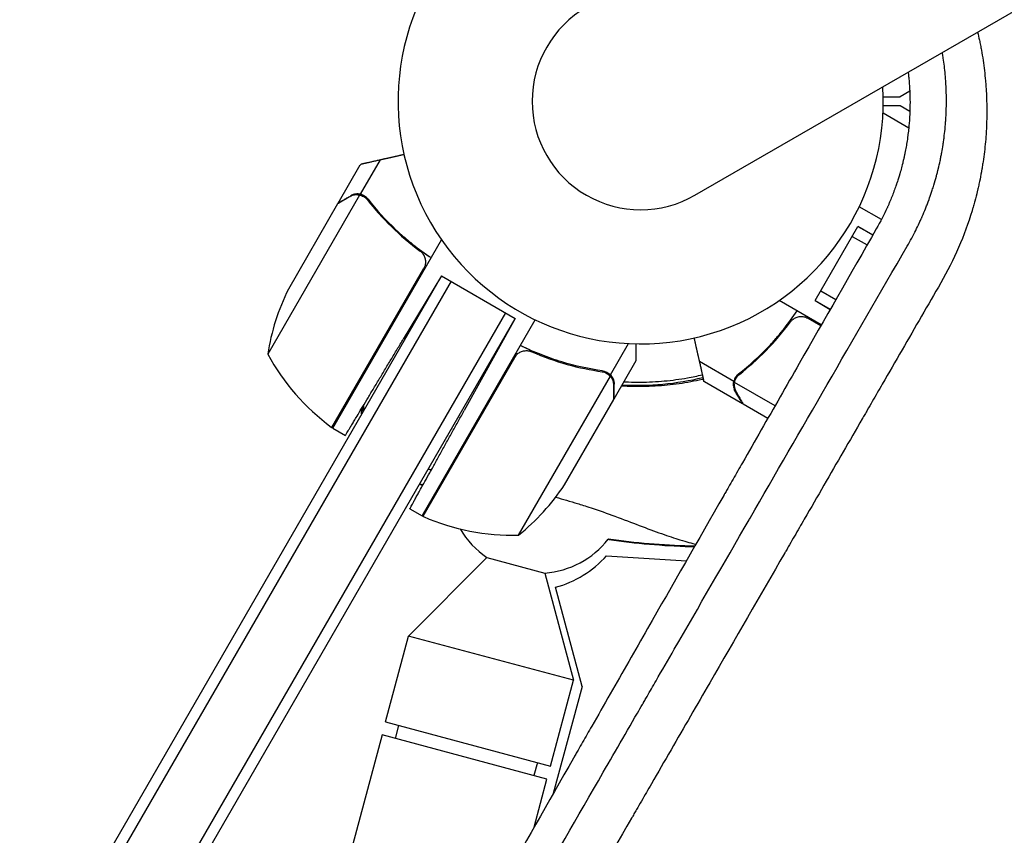
# Model space of a CAD drawing. Units: millimetres. Extents: x -4742 to 7268, y -4959 to 6651.
# Drawn here: x -1075 to -856, y 378 to 559 of the extents above; entities that cross this region are included whole.
import ezdxf

# ---------------------------------------------------------------- set-up
doc = ezdxf.new("R2010")
doc.units = ezdxf.units.MM
doc.header["$LTSCALE"] = 20
doc.layers.add('2d', color=230, linetype='Continuous')

msp = doc.modelspace()

# ---------------------------------------------------------------- linework, layer by layer
at = {"layer": '2d'}
for p, q in [((-924.96, 520.09, 3011.52), (12.08, 1061.09, 3011.52)), ((-877.16, 543.24, 3011.52), (-879.31, 542, 3011.52)), ((-877.14, 538.75, 3011.52), (-879.31, 540, 3011.52)), ((-877.39, 535.02, 3011.52), (-883.11, 538.32, 3011.52)), ((-1004.39, 518.34, 3011.52), (-999.49, 526.83, 3011.52)), ((-999.4, 520.29, 3011.52), (-994.98, 527.94, 3011.52)), ((-999.61, 520.13, 3011.52), (-1020.05, 484.72, 3011.52)), ((-999.4, 520.29, 3011.52), (-997.89, 519.42, 3011.52)), ((-998.69, 519.79, 3011.52), (-998.69, 519.79, 3011.52)), ((-1004.49, 518.17, 3011.52), (-1015.45, 499.19, 3011.52)), ((-883.46, 514.69, 3011.52), (-888.4, 517.54, 3011.52)), ((-898.22, 496.65, 3011.52), (-888.72, 513.1, 3011.52)), ((-888.72, 513.1, 3011.52), (-885.38, 511.25, 3011.52)), ((-885.41, 511.19, 3011.52), (-888.72, 513.1, 3011.52)), ((-889.97, 510.93, 3011.52), (-886.65, 509.02, 3011.52)), ((-1005.58, 468.28, 3011.52), (-981.39, 510.19, 3011.52)), ((-981.39, 502.18, 3011.52), (-1075.24, 339.62, 3011.52)), ((-1005.75, 468.38, 3011.52), (-985.33, 503.76, 3011.52)), ((-981.39, 502.18, 3011.52), (-989.87, 488.07, 3011.52)), ((-981.39, 502.18, 3011.52), (-964.94, 492.68, 3011.52)), ((-979.23, 500.93, 3011.52), (-1073.08, 338.37, 3011.52)), ((-896.97, 498.81, 3011.52), (-893.61, 496.87, 3011.52)), ((-896.84, 491.23, 3011.52), (-906.23, 496.65, 3011.52)), ((-898.22, 496.65, 3011.52), (-894.88, 494.64, 3011.52)), ((-898.22, 496.65, 3011.52), (-894.85, 494.7, 3011.52)), ((-967.1, 493.93, 3011.52), (-1060.95, 331.37, 3011.52)), ((-1058.79, 330.12, 3011.52), (-964.94, 492.68, 3011.52)), ((-985.7, 448.72, 3011.52), (-960.5, 492.36, 3011.52)), ((-964.94, 492.68, 3011.52), (-976.31, 472.16, 3011.52)), ((-899.8, 492.71, 3011.52), (-896.94, 491.06, 3011.52)), ((-905.08, 490.13, 3011.52), (-905.18, 490.31, 3011.52)), ((-943.75, 480.08, 3011.52), (-939.72, 487.07, 3011.52)), ((-960.43, 484.88, 3011.52), (-961.95, 485.76, 3011.52)), ((-965.1, 484, 3011.52), (-985.52, 448.62, 3011.52)), ((-942.94, 474.78, 3011.52), (-938.04, 483.27, 3011.52)), ((-916.33, 478.64, 3011.52), (-923.98, 483.06, 3011.52)), ((-943.75, 480.08, 3011.52), (-945.26, 480.95, 3011.52)), ((-916.33, 478.64, 3011.52), (-915.46, 480.15, 3011.52)), ((-964.23, 444.41, 3011.52), (-943.79, 479.82, 3011.52)), ((-914.38, 473.65, 3011.52), (-922.87, 478.55, 3011.52)), ((-907.14, 473.22, 3011.52), (-916.17, 478.43, 3011.52)), ((-915.82, 479.35, 3011.52), (-915.82, 479.35, 3011.52)), ((-954, 455.63, 3011.52), (-943.04, 474.61, 3011.52)), ((-942.94, 474.78, 3011.52), (-943.04, 474.84, 3011.52)), ((-908.76, 470.4, 3011.52), (-914.21, 473.55, 3011.52)), ((-1005.58, 468.28, 3011.52), (-1002.75, 466.64, 3011.52)), ((-988.43, 450.29, 3011.52), (-985.7, 448.72, 3011.52)), ((-971.28, 439.44, 3011.52), (-988.71, 421.98, 3011.52)), ((-971.28, 439.44, 3011.52), (-958.37, 435.98, 3011.52)), ((-944.62, 439.83, 3011.52), (-926.86, 438.75, 3011.52)), ((-958.37, 435.98, 3011.52), (-952.01, 412.15, 3011.52)), ((-950.1, 410.77, 3011.52), (-956.03, 432.83, 3011.52)), ((-993.83, 402.88, 3011.52), (-988.71, 421.98, 3011.52)), ((-952.01, 412.15, 3011.52), (-988.71, 421.98, 3011.52)), ((-957.12, 393.04, 3011.52), (-952.01, 412.15, 3011.52)), ((-950.1, 410.77, 3011.52), (-956.48, 386.93, 3011.52)), ((-993.83, 402.88, 3011.52), (-957.12, 393.04, 3011.52)), ((-990.93, 402.1, 3011.52), (-991.71, 399.2, 3011.52)), ((-994.61, 399.98, 3011.52), (-1014.02, 327.54, 3011.52)), ((-957.9, 390.14, 3011.52), (-994.61, 399.98, 3011.52)), ((-960.02, 393.82, 3011.52), (-960.8, 390.92, 3011.52)), ((-960.78, 379.41, 3011.52), (-957.9, 390.14, 3011.52))]:
    msp.add_line(p, q, dxfattribs=at)
for centre, radius, start, end in [((-937.04, 541, 3011.52), 54, 56.5656, 3.4344), ((-937.04, 541, 3011.52), 24.15, 120, 300), ((-970.65, 476.98, 3011.52), 50, 153.6243, 171.1002), ((-976.17, 508.69, 3011.52), 50, 208.6503, 233.5272), ((-937.6, 538.91, 3011.52), 61.11, 239.4738, 239.5949), ((-937.6, 538.91, 3011.52), 61.11, 243.2258, 243.4272), ((-937.6, 538.91, 3011.52), 61.11, 266.6797, 283.6451), ((-1004.11, 470.89, 3011.52), 3, 233.5272, 236.8088), ((-995.63, 483.32, 3011.52), 50, 308.8998, 326.3757), ((-984.17, 451.3, 3011.52), 3, 243.1912, 246.4728), ((-965.41, 494.39, 3011.52), 50, 246.4728, 271.3497), ((-959.95, 455.92, 3011.52), 20, 210.3766, 235.4868), ((-959.95, 455.92, 3011.52), 20, 274.5132, 321.7157), ((-962.14, 455.57, 3011.52), 23.55, 285.0512, 318.0715)]:
    msp.add_arc(centre, radius, start, end, dxfattribs=at)
for points, knots in [([(-862.05, 556.41, 3011.52), (-861.91, 555.81, 3011.52), (-861.7, 554.85, 3011.52), (-861.46, 553.68, 3011.52), (-861.35, 553.12, 3011.52), (-861.28, 552.74, 3011.52), (-861.25, 552.55, 3011.52), (-860.94, 550.86, 3011.52), (-860.72, 549.35, 3011.52), (-860.45, 547.08, 3011.52), (-860.33, 545.94, 3011.52), (-860.22, 544.6, 3011.52), (-860.18, 543.94, 3011.52), (-860.16, 543.65, 3011.52), (-860.15, 543.46, 3011.52), (-860.14, 543.36, 3011.52), (-860.05, 541.77, 3011.52), (-860.01, 540.27, 3011.52), (-860.01, 538.01, 3011.52), (-860.03, 536.88, 3011.52), (-860.08, 535.56, 3011.52), (-860.1, 535, 3011.52), (-860.12, 534.62, 3011.52), (-860.13, 534.43, 3011.52), (-860.23, 532.75, 3011.52), (-860.37, 531.26, 3011.52), (-860.63, 529.03, 3011.52), (-860.78, 527.91, 3011.52), (-860.99, 526.61, 3011.52), (-861.1, 525.96, 3011.52), (-861.14, 525.69, 3011.52), (-861.18, 525.5, 3011.52), (-861.19, 525.41, 3011.52), (-861.34, 524.58, 3011.52), (-861.55, 523.49, 3011.52), (-861.83, 522.21, 3011.52), (-861.98, 521.57, 3011.52), (-862.04, 521.3, 3011.52), (-862.09, 521.11, 3011.52), (-862.11, 521.02, 3011.52), (-862.3, 520.21, 3011.52), (-862.58, 519.14, 3011.52), (-862.93, 517.89, 3011.52), (-863.11, 517.27, 3011.52), (-863.18, 517.01, 3011.52), (-863.24, 516.83, 3011.52), (-863.27, 516.74, 3011.52), (-864.97, 511.09, 3011.52), (-867.28, 505.72, 3011.52), (-870.26, 500.56, 3011.52)], [0.1938773, 0.1938773, 0.1938773, 0.1938773, 0.21875, 0.234375, 0.2421875, 0.2421875, 0.25, 0.25, 0.3125, 0.3125, 0.34375, 0.359375, 0.3671875, 0.3710938, 0.3710938, 0.375, 0.375, 0.4375, 0.4375, 0.46875, 0.484375, 0.4921875, 0.4921875, 0.5, 0.5, 0.5625, 0.5625, 0.59375, 0.609375, 0.6171875, 0.6210937, 0.6210937, 0.625, 0.625, 0.65625, 0.671875, 0.6796875, 0.6835937, 0.6835937, 0.6875, 0.6875, 0.71875, 0.734375, 0.7421875, 0.7460937, 0.7460937, 0.75, 0.75, 1, 1, 1, 1]), ([(-877.72, 508.77, 3011.52), (-877.02, 509.99, 3011.52), (-876.39, 511.15, 3011.52), (-875.56, 512.8, 3011.52), (-875.3, 513.34, 3011.52), (-874.94, 514.11, 3011.52), (-874.76, 514.5, 3011.52), (-874.57, 514.93, 3011.52), (-874.47, 515.15, 3011.52), (-874.42, 515.26, 3011.52), (-874.4, 515.31, 3011.52), (-874.39, 515.33, 3011.52), (-874.38, 515.35, 3011.52), (-874.38, 515.35, 3011.52), (-874.12, 515.95, 3011.52), (-873.88, 516.53, 3011.52), (-873.53, 517.38, 3011.52), (-873.37, 517.81, 3011.52), (-873.18, 518.3, 3011.52), (-873.09, 518.54, 3011.52), (-873.04, 518.66, 3011.52), (-873.02, 518.73, 3011.52), (-873.01, 518.75, 3011.52), (-873, 518.77, 3011.52), (-873, 518.78, 3011.52), (-872.83, 519.22, 3011.52), (-872.65, 519.74, 3011.52), (-872.35, 520.61, 3011.52), (-872.25, 520.92, 3011.52), (-872.09, 521.42, 3011.52), (-872.03, 521.59, 3011.52), (-871.92, 521.94, 3011.52), (-871.87, 522.12, 3011.52), (-871.59, 523.03, 3011.52), (-871.4, 523.7, 3011.52), (-871.15, 524.6, 3011.52), (-871.08, 524.89, 3011.52), (-870.97, 525.29, 3011.52), (-870.93, 525.48, 3011.52), (-870.87, 525.7, 3011.52), (-870.85, 525.8, 3011.52), (-870.83, 525.85, 3011.52), (-870.83, 525.88, 3011.52), (-870.83, 525.89, 3011.52), (-870.82, 525.9, 3011.52), (-870.82, 525.9, 3011.52), (-870.67, 526.54, 3011.52), (-870.53, 527.16, 3011.52), (-870.33, 528.08, 3011.52), (-870.24, 528.54, 3011.52), (-870.13, 529.07, 3011.52), (-870.08, 529.33, 3011.52), (-870.06, 529.47, 3011.52), (-870.05, 529.52, 3011.52), (-870.04, 529.56, 3011.52), (-870.04, 529.58, 3011.52), (-869.94, 530.14, 3011.52), (-869.84, 530.72, 3011.52), (-869.69, 531.66, 3011.52), (-869.65, 531.98, 3011.52), (-869.58, 532.48, 3011.52), (-869.54, 532.74, 3011.52), (-869.51, 533.04, 3011.52), (-869.49, 533.2, 3011.52), (-869.48, 533.26, 3011.52), (-869.47, 533.31, 3011.52), (-869.47, 533.33, 3011.52), (-869.39, 533.99, 3011.52), (-869.29, 534.94, 3011.52), (-869.2, 536.04, 3011.52), (-869.16, 536.58, 3011.52), (-869.14, 536.85, 3011.52), (-869.13, 536.99, 3011.52), (-869.13, 537.04, 3011.52), (-869.12, 537.08, 3011.52), (-869.12, 537.1, 3011.52), (-868.95, 539.85, 3011.52), (-868.96, 542.49, 3011.52), (-869.2, 546.34, 3011.52), (-869.31, 547.6, 3011.52), (-869.53, 549.44, 3011.52), (-869.62, 550.04, 3011.52), (-869.75, 550.93, 3011.52), (-869.81, 551.35, 3011.52), (-869.88, 551.76, 3011.52), (-869.9, 551.88, 3011.52)], [0, 0, 0, 0, 0.0625, 0.0625, 0.09375, 0.09375, 0.109375, 0.1171875, 0.1210937, 0.1230469, 0.1240234, 0.1245117, 0.1245117, 0.125, 0.125, 0.15625, 0.15625, 0.171875, 0.1796875, 0.1835937, 0.1855469, 0.1865234, 0.1870117, 0.1870117, 0.1875, 0.1875, 0.21875, 0.21875, 0.234375, 0.234375, 0.2421875, 0.2421875, 0.25, 0.25, 0.28125, 0.28125, 0.296875, 0.296875, 0.3046875, 0.3085937, 0.3105469, 0.3115234, 0.3120117, 0.3122559, 0.3122559, 0.3125, 0.3125, 0.34375, 0.34375, 0.359375, 0.3671875, 0.3710937, 0.3730469, 0.3740234, 0.3740234, 0.375, 0.375, 0.40625, 0.40625, 0.421875, 0.421875, 0.4296875, 0.4335937, 0.4355469, 0.4365234, 0.4365234, 0.4375, 0.4375, 0.46875, 0.484375, 0.4921875, 0.4960937, 0.4980469, 0.4990234, 0.4990234, 0.5, 0.5, 0.625, 0.625, 0.6875, 0.6875, 0.71875, 0.71875, 0.734375, 0.7406498, 0.7406498, 0.7406498, 0.7406498]), ([(-877.51, 547.48, 3011.52), (-877.51, 547.44, 3011.52), (-877.5, 547.39, 3011.52), (-877.47, 547.12, 3011.52), (-877.44, 546.89, 3011.52), (-877.41, 546.55, 3011.52), (-877.39, 546.37, 3011.52), (-877.37, 546.17, 3011.52), (-877.36, 546.07, 3011.52), (-877.35, 546.02, 3011.52), (-877.35, 545.99, 3011.52), (-877.35, 545.98, 3011.52), (-877.3, 545.44, 3011.52), (-877.26, 544.95, 3011.52), (-877.22, 544.28, 3011.52), (-877.2, 544.06, 3011.52), (-877.19, 543.76, 3011.52), (-877.18, 543.6, 3011.52), (-877.17, 543.46, 3011.52), (-877.17, 543.36, 3011.52), (-877.16, 543.32, 3011.52), (-877.09, 541.71, 3011.52), (-877.07, 539.95, 3011.52), (-877.18, 537.73, 3011.52), (-877.19, 537.48, 3011.52), (-877.21, 537.2, 3011.52), (-877.21, 537.17, 3011.52), (-877.22, 537.12, 3011.52), (-877.22, 537.11, 3011.52), (-877.22, 537.08, 3011.52), (-877.22, 537.02, 3011.52), (-877.23, 536.86, 3011.52), (-877.27, 536.31, 3011.52), (-877.35, 535.36, 3011.52), (-877.45, 534.45, 3011.52), (-877.53, 533.75, 3011.52), (-877.58, 533.39, 3011.52), (-877.64, 532.96, 3011.52), (-877.67, 532.75, 3011.52), (-877.68, 532.65, 3011.52), (-877.69, 532.59, 3011.52), (-877.69, 532.56, 3011.52), (-877.73, 532.29, 3011.52), (-877.79, 531.95, 3011.52), (-877.85, 531.56, 3011.52), (-877.88, 531.37, 3011.52), (-877.89, 531.29, 3011.52), (-877.9, 531.24, 3011.52), (-877.91, 531.22, 3011.52), (-877.99, 530.75, 3011.52), (-878.07, 530.3, 3011.52), (-878.18, 529.75, 3011.52), (-878.21, 529.59, 3011.52), (-878.25, 529.4, 3011.52), (-878.27, 529.3, 3011.52), (-878.28, 529.25, 3011.52), (-878.28, 529.23, 3011.52), (-878.29, 529.22, 3011.52), (-878.29, 529.21, 3011.52), (-878.29, 529.21, 3011.52), (-878.29, 529.21, 3011.52), (-878.29, 529.18, 3011.52), (-878.31, 529.11, 3011.52), (-878.34, 528.95, 3011.52), (-878.36, 528.88, 3011.52), (-878.38, 528.77, 3011.52), (-878.39, 528.71, 3011.52), (-878.41, 528.63, 3011.52), (-878.42, 528.59, 3011.52), (-878.42, 528.57, 3011.52), (-878.43, 528.56, 3011.52), (-878.43, 528.55, 3011.52), (-878.48, 528.3, 3011.52), (-878.54, 528.07, 3011.52), (-878.61, 527.74, 3011.52), (-878.65, 527.59, 3011.52), (-878.69, 527.41, 3011.52), (-878.71, 527.33, 3011.52), (-878.72, 527.29, 3011.52), (-878.73, 527.27, 3011.52), (-878.73, 527.26, 3011.52), (-878.73, 527.26, 3011.52), (-878.85, 526.76, 3011.52), (-878.97, 526.3, 3011.52), (-879.15, 525.66, 3011.52), (-879.2, 525.45, 3011.52), (-879.29, 525.15, 3011.52), (-879.33, 525.01, 3011.52), (-879.38, 524.84, 3011.52), (-879.4, 524.76, 3011.52), (-879.41, 524.73, 3011.52), (-879.42, 524.71, 3011.52), (-879.42, 524.7, 3011.52), (-879.46, 524.58, 3011.52), (-879.49, 524.47, 3011.52), (-879.54, 524.31, 3011.52), (-879.56, 524.23, 3011.52), (-879.59, 524.14, 3011.52), (-879.6, 524.1, 3011.52), (-879.61, 524.07, 3011.52), (-879.61, 524.06, 3011.52), (-879.62, 524.06, 3011.52), (-879.62, 524.05, 3011.52), (-879.63, 524, 3011.52), (-879.66, 523.92, 3011.52), (-879.71, 523.76, 3011.52), (-879.73, 523.7, 3011.52), (-879.76, 523.6, 3011.52), (-879.77, 523.55, 3011.52), (-879.8, 523.49, 3011.52), (-879.81, 523.45, 3011.52), (-879.81, 523.44, 3011.52), (-879.81, 523.43, 3011.52), (-879.82, 523.42, 3011.52), (-879.88, 523.21, 3011.52), (-879.98, 522.91, 3011.52), (-880.11, 522.54, 3011.52), (-880.17, 522.35, 3011.52), (-880.2, 522.27, 3011.52), (-880.22, 522.22, 3011.52), (-880.23, 522.19, 3011.52), (-880.51, 521.37, 3011.52), (-880.81, 520.56, 3011.52), (-881.3, 519.34, 3011.52), (-881.56, 518.72, 3011.52), (-881.87, 518, 3011.52), (-882.03, 517.64, 3011.52), (-882.11, 517.46, 3011.52), (-882.15, 517.37, 3011.52), (-882.17, 517.33, 3011.52), (-882.18, 517.3, 3011.52), (-882.19, 517.29, 3011.52), (-882.88, 515.78, 3011.52), (-883.68, 514.21, 3011.52), (-884.61, 512.58, 3011.52)], [0.153092, 0.153092, 0.153092, 0.153092, 0.15625, 0.15625, 0.171875, 0.171875, 0.1796875, 0.1835938, 0.1855469, 0.1865234, 0.1865234, 0.1875, 0.1875, 0.21875, 0.21875, 0.234375, 0.234375, 0.2421875, 0.2460938, 0.2460938, 0.25, 0.25, 0.375, 0.375, 0.390625, 0.390625, 0.3925781, 0.3925781, 0.3935547, 0.3935547, 0.3945313, 0.3984375, 0.40625, 0.4375, 0.46875, 0.46875, 0.484375, 0.4921875, 0.4960938, 0.4980469, 0.4980469, 0.5, 0.5, 0.515625, 0.5234375, 0.5273438, 0.5292969, 0.5292969, 0.53125, 0.53125, 0.5625, 0.5625, 0.5703125, 0.5742188, 0.5761719, 0.5771484, 0.5776367, 0.5778809, 0.5780029, 0.5780029, 0.578125, 0.578125, 0.5859375, 0.5859375, 0.5898438, 0.5898438, 0.5917969, 0.5927734, 0.5932617, 0.5935059, 0.5935059, 0.59375, 0.59375, 0.609375, 0.609375, 0.6171875, 0.6210938, 0.6230469, 0.6240234, 0.6245117, 0.6245117, 0.625, 0.625, 0.65625, 0.65625, 0.671875, 0.671875, 0.6796875, 0.6835938, 0.6855469, 0.6865234, 0.6865234, 0.6875, 0.6875, 0.6953125, 0.6953125, 0.6992188, 0.7011719, 0.7021484, 0.7026367, 0.7028809, 0.7028809, 0.703125, 0.703125, 0.7109375, 0.7109375, 0.7148438, 0.7148438, 0.7167969, 0.7177734, 0.7182617, 0.7185059, 0.7185059, 0.71875, 0.71875, 0.734375, 0.7421875, 0.7460938, 0.7480469, 0.7480469, 0.75, 0.75, 0.8125, 0.8125, 0.84375, 0.859375, 0.8671875, 0.8710938, 0.8730469, 0.8740234, 0.8740234, 0.875, 0.875, 1, 1, 1, 1]), ([(-883.05, 542, 3011.52), (-882.91, 542, 3011.52), (-882.78, 542, 3011.52), (-882.29, 542, 3011.52), (-881.95, 542, 3011.52), (-881.48, 542, 3011.52), (-881.26, 542, 3011.52), (-881.06, 542, 3011.52), (-880.93, 542, 3011.52), (-880.87, 542, 3011.52), (-879.81, 542, 3011.52), (-879.31, 542, 3011.52), (-879.31, 542, 3011.52)], [0.1035429, 0.1035429, 0.1035429, 0.1035429, 0.125, 0.125, 0.1875, 0.1875, 0.21875, 0.234375, 0.234375, 0.25, 0.25, 0.5, 0.5, 0.5, 0.5]), ([(-879.31, 540, 3011.52), (-879.31, 540, 3011.52), (-879.45, 540, 3011.52), (-879.87, 540, 3011.52), (-880.05, 540, 3011.52), (-880.36, 540, 3011.52), (-880.54, 540, 3011.52), (-880.76, 540, 3011.52), (-880.86, 540, 3011.52), (-880.93, 540, 3011.52), (-880.96, 540, 3011.52), (-881.55, 540, 3011.52), (-882.23, 540, 3011.52), (-883.05, 540, 3011.52)], [0.5, 0.5, 0.5, 0.5, 0.625, 0.625, 0.6875, 0.6875, 0.71875, 0.734375, 0.7421875, 0.7421875, 0.75, 0.75, 0.8730882, 0.8730882, 0.8730882, 0.8730882]), ([(-1001.69, 519.79, 3011.52), (-1002.41, 519.37, 3011.52), (-1003.01, 519.02, 3011.52), (-1003.96, 518.48, 3011.52), (-1004.3, 518.28, 3011.52), (-1004.49, 518.17, 3011.52)], [0, 0, 0, 0, 0.00517024, 0.00517024, 0.01034048, 0.01034048, 0.01034048, 0.01034048]), ([(-1000.01, 520.18, 3011.52), (-1000.29, 520.2, 3011.52), (-1000.56, 520.18, 3011.52), (-1000.98, 520.09, 3011.52), (-1001.12, 520.05, 3011.52), (-1001.4, 519.94, 3011.52), (-1001.54, 519.87, 3011.52), (-1001.69, 519.79, 3011.52)], [0, 0, 0, 0, 0.00218234, 0.00218234, 0.003273511, 0.003273511, 0.004364681, 0.004364681, 0.004364681, 0.004364681]), ([(-999.4, 520.29, 3011.52), (-999.75, 520.37, 3011.52), (-1000.11, 520.39, 3011.52), (-1000.65, 520.32, 3011.52), (-1000.83, 520.28, 3011.52), (-1001.2, 520.16, 3011.52), (-1001.39, 520.08, 3011.52), (-1001.58, 519.97, 3011.52)], [0, 0, 0, 0, 0.5, 0.5, 0.75, 0.75, 1, 1, 1, 1]), ([(-999.4, 520.29, 3011.52), (-999.75, 520.37, 3011.52), (-1000.11, 520.39, 3011.52), (-1000.51, 520.34, 3011.52), (-1000.56, 520.33, 3011.52), (-1000.6, 520.32, 3011.52)], [0, 0, 0, 0, 0.5, 0.5, 0.5610823, 0.5610823, 0.5610823, 0.5610823]), ([(-1000.38, 520.35, 3011.52), (-1000.23, 520.37, 3011.52), (-1000.09, 520.37, 3011.52), (-999.76, 520.36, 3011.52), (-999.58, 520.33, 3011.52), (-999.4, 520.29, 3011.52)], [0.5438819, 0.5438819, 0.5438819, 0.5438819, 0.75, 0.75, 1, 1, 1, 1]), ([(-997.72, 519.22, 3011.52), (-997.93, 519.49, 3011.52), (-998.19, 519.72, 3011.52), (-998.61, 519.99, 3011.52), (-998.76, 520.07, 3011.52), (-999.07, 520.2, 3011.52), (-999.23, 520.25, 3011.52), (-999.4, 520.29, 3011.52)], [0, 0, 0, 0, 0.001155292, 0.001155292, 0.001732938, 0.001732938, 0.002310584, 0.002310584, 0.002310584, 0.002310584]), ([(-998.69, 519.78, 3011.52), (-998.69, 519.78, 3011.52), (-998.69, 519.78, 3011.52), (-998.69, 519.78, 3011.52), (-998.69, 519.78, 3011.52), (-998.68, 519.78, 3011.52), (-998.68, 519.78, 3011.52)], [-0.00001045581, -0.00001045581, -0.00001045581, -0.00001045581, 0, 0, 0, 0.00000303277, 0.00000303277, 0.00000303277, 0.00000303277]), ([(-997.83, 519.04, 3011.52), (-996.23, 516.99, 3011.52), (-994.46, 515.01, 3011.52), (-990.58, 511.21, 3011.52), (-988.46, 509.39, 3011.52), (-986.14, 507.67, 3011.52)], [0, 0, 0, 0, 0.00859307, 0.00859307, 0.01718614, 0.01718614, 0.01718614, 0.01718614]), ([(-997.72, 519.22, 3011.52), (-995.86, 516.84, 3011.52), (-993.78, 514.54, 3011.52), (-990.86, 511.8, 3011.52), (-990.26, 511.26, 3011.52), (-989.02, 510.2, 3011.52), (-988.39, 509.67, 3011.52), (-986.44, 508.12, 3011.52), (-985.09, 507.13, 3011.52), (-983.69, 506.2, 3011.52)], [0, 0, 0, 0, 0.01003251, 0.01003251, 0.01254064, 0.01254064, 0.01504877, 0.01504877, 0.02006502, 0.02006502, 0.02006502, 0.02006502]), ([(-884.61, 512.58, 3011.52), (-890.39, 502.48, 3011.52), (-896.11, 492.49, 3011.52), (-904.6, 477.66, 3011.52), (-908.82, 470.29, 3011.52), (-913.71, 461.75, 3011.52), (-916.14, 457.5, 3011.52), (-917.35, 455.38, 3011.52), (-917.96, 454.32, 3011.52), (-918.26, 453.79, 3011.52), (-918.41, 453.53, 3011.52), (-918.48, 453.41, 3011.52), (-918.52, 453.34, 3011.52), (-918.54, 453.3, 3011.52), (-924.29, 443.25, 3011.52), (-929.94, 433.37, 3011.52), (-938.3, 418.74, 3011.52), (-941.07, 413.9, 3011.52), (-945.19, 406.69, 3011.52), (-947.25, 403.09, 3011.52), (-949.63, 398.92, 3011.52), (-950.82, 396.84, 3011.52), (-951.41, 395.8, 3011.52), (-951.71, 395.28, 3011.52), (-951.86, 395.03, 3011.52), (-951.92, 394.91, 3011.52), (-951.96, 394.84, 3011.52), (-951.98, 394.8, 3011.52), (-957.64, 384.91, 3011.52), (-963.19, 375.19, 3011.52), (-971.41, 360.79, 3011.52), (-974.13, 356.02, 3011.52), (-978.18, 348.92, 3011.52), (-980.2, 345.39, 3011.52), (-982.55, 341.28, 3011.52), (-983.72, 339.23, 3011.52), (-984.3, 338.21, 3011.52), (-984.59, 337.7, 3011.52), (-984.74, 337.44, 3011.52), (-984.8, 337.33, 3011.52), (-984.84, 337.26, 3011.52), (-984.86, 337.22, 3011.52), (-995.99, 317.73, 3011.52), (-1006.73, 298.89, 3011.52), (-1017.12, 280.65, 3011.52)], [0, 0, 0, 0, 0.125, 0.125, 0.1875, 0.21875, 0.234375, 0.242188, 0.246094, 0.248047, 0.249023, 0.249512, 0.249512, 0.25, 0.25, 0.375, 0.375, 0.4375, 0.4375, 0.46875, 0.484375, 0.492188, 0.496094, 0.498047, 0.499023, 0.499512, 0.499512, 0.5, 0.5, 0.625, 0.625, 0.6875, 0.6875, 0.71875, 0.734375, 0.742188, 0.746094, 0.748047, 0.749023, 0.749512, 0.749512, 0.75, 0.75, 1, 1, 1, 1]), ([(-986.14, 507.67, 3011.52), (-985.92, 507.51, 3011.52), (-985.72, 507.31, 3011.52), (-985.46, 506.98, 3011.52), (-985.39, 506.87, 3011.52), (-985.25, 506.62, 3011.52), (-985.19, 506.5, 3011.52), (-985.03, 506.11, 3011.52), (-984.97, 505.83, 3011.52), (-984.93, 505.41, 3011.52), (-984.92, 505.27, 3011.52), (-984.93, 504.99, 3011.52), (-984.95, 504.85, 3011.52), (-984.98, 504.71, 3011.52)], [0, 0, 0, 0, 0.000839577, 0.000839577, 0.001259366, 0.001259366, 0.001679155, 0.001679155, 0.002518732, 0.002518732, 0.002938521, 0.002938521, 0.00335831, 0.00335831, 0.00335831, 0.00335831]), ([(-985.47, 506.99, 3011.52), (-985.42, 506.91, 3011.52), (-985.36, 506.83, 3011.52), (-985.25, 506.62, 3011.52), (-985.19, 506.5, 3011.52), (-985.03, 506.11, 3011.52), (-984.97, 505.83, 3011.52), (-984.93, 505.41, 3011.52), (-984.92, 505.27, 3011.52), (-984.93, 504.99, 3011.52), (-984.95, 504.85, 3011.52), (-984.98, 504.71, 3011.52)], [0.000970326, 0.000970326, 0.000970326, 0.000970326, 0.001259366, 0.001259366, 0.001679155, 0.001679155, 0.002518732, 0.002518732, 0.002938521, 0.002938521, 0.00335831, 0.00335831, 0.00335831, 0.00335831]), ([(-870.26, 500.56, 3011.52), (-873.1, 495.66, 3011.52), (-875.97, 490.69, 3011.52), (-880.33, 483.13, 3011.52), (-881.8, 480.59, 3011.52), (-884.01, 476.76, 3011.52), (-885.12, 474.84, 3011.52), (-886.42, 472.59, 3011.52), (-887.07, 471.46, 3011.52), (-887.4, 470.89, 3011.52), (-887.56, 470.61, 3011.52), (-887.65, 470.47, 3011.52), (-887.68, 470.41, 3011.52), (-887.7, 470.36, 3011.52), (-887.72, 470.34, 3011.52), (-890.54, 465.46, 3011.52), (-893.38, 460.53, 3011.52), (-897.71, 453.04, 3011.52), (-899.89, 449.28, 3011.52), (-902.45, 444.84, 3011.52), (-903.74, 442.61, 3011.52), (-904.38, 441.49, 3011.52), (-904.7, 440.93, 3011.52), (-904.87, 440.65, 3011.52), (-904.95, 440.51, 3011.52), (-904.98, 440.45, 3011.52), (-905, 440.41, 3011.52), (-905.02, 440.39, 3011.52), (-910.45, 431, 3011.52), (-916, 421.38, 3011.52), (-924.52, 406.64, 3011.52), (-927.39, 401.66, 3011.52), (-931.74, 394.13, 3011.52), (-933.93, 390.34, 3011.52), (-936.5, 385.88, 3011.52), (-937.8, 383.65, 3011.52), (-938.44, 382.53, 3011.52), (-938.77, 381.97, 3011.52), (-938.93, 381.69, 3011.52), (-939.01, 381.55, 3011.52), (-939.05, 381.47, 3011.52), (-939.07, 381.44, 3011.52), (-939.08, 381.42, 3011.52), (-939.09, 381.41, 3011.52), (-944.42, 372.18, 3011.52), (-949.86, 362.76, 3011.52), (-958.18, 348.36, 3011.52), (-960.98, 343.52, 3011.52), (-965.21, 336.18, 3011.52), (-967.34, 332.5, 3011.52), (-969.84, 328.18, 3011.52), (-971.09, 326.01, 3011.52), (-971.72, 324.92, 3011.52), (-972.04, 324.37, 3011.52), (-972.19, 324.1, 3011.52), (-972.27, 323.97, 3011.52), (-972.31, 323.9, 3011.52), (-972.33, 323.87, 3011.52), (-972.34, 323.85, 3011.52), (-972.35, 323.84, 3011.52), (-973.13, 322.48, 3011.52), (-973.91, 321.13, 3011.52), (-974.7, 319.77, 3011.52)], [0, 0, 0, 0, 0.0625, 0.0625, 0.09375, 0.09375, 0.109375, 0.1171875, 0.1210938, 0.1230469, 0.1240234, 0.1245117, 0.1247559, 0.1247559, 0.125, 0.125, 0.1875, 0.1875, 0.21875, 0.234375, 0.2421875, 0.2460938, 0.2480469, 0.2490234, 0.2495117, 0.2497559, 0.2497559, 0.25, 0.25, 0.375, 0.375, 0.4375, 0.4375, 0.46875, 0.484375, 0.4921875, 0.4960937, 0.4980469, 0.4990234, 0.4995117, 0.4997559, 0.4998779, 0.4998779, 0.5, 0.5, 0.625, 0.625, 0.6875, 0.6875, 0.71875, 0.734375, 0.7421875, 0.7460937, 0.7480469, 0.7490234, 0.7495117, 0.7497559, 0.7498779, 0.7498779, 0.75, 0.75, 0.7686611, 0.7686611, 0.7686611, 0.7686611]), ([(-915.26, 480.32, 3011.52), (-912.88, 482.18, 3011.52), (-910.58, 484.26, 3011.52), (-907.84, 487.18, 3011.52), (-907.3, 487.78, 3011.52), (-906.24, 489.02, 3011.52), (-905.71, 489.65, 3011.52), (-904.16, 491.6, 3011.52), (-903.17, 492.95, 3011.52), (-902.23, 494.35, 3011.52)], [0, 0, 0, 0, 0.01003251, 0.01003251, 0.01254064, 0.01254064, 0.01504877, 0.01504877, 0.02006502, 0.02006502, 0.02006502, 0.02006502]), ([(-903.71, 491.9, 3011.52), (-903.55, 492.12, 3011.52), (-903.35, 492.32, 3011.52), (-903.02, 492.58, 3011.52), (-902.9, 492.65, 3011.52), (-902.66, 492.79, 3011.52), (-902.54, 492.85, 3011.52), (-902.15, 493.01, 3011.52), (-901.87, 493.07, 3011.52), (-901.45, 493.11, 3011.52), (-901.31, 493.12, 3011.52), (-901.03, 493.11, 3011.52), (-900.89, 493.09, 3011.52), (-900.75, 493.06, 3011.52)], [0, 0, 0, 0, 0.000839577, 0.000839577, 0.001259366, 0.001259366, 0.001679155, 0.001679155, 0.002518732, 0.002518732, 0.002938521, 0.002938521, 0.00335831, 0.00335831, 0.00335831, 0.00335831]), ([(-915.08, 480.21, 3011.52), (-913.03, 481.81, 3011.52), (-911.05, 483.58, 3011.52), (-907.25, 487.46, 3011.52), (-905.43, 489.58, 3011.52), (-903.71, 491.9, 3011.52)], [0, 0, 0, 0, 0.00859307, 0.00859307, 0.01718614, 0.01718614, 0.01718614, 0.01718614]), ([(-945.52, 481, 3011.52), (-948.51, 481.42, 3011.52), (-951.54, 482.07, 3011.52), (-955.37, 483.23, 3011.52), (-956.14, 483.48, 3011.52), (-957.68, 484.02, 3011.52), (-958.45, 484.3, 3011.52), (-960.77, 485.21, 3011.52), (-962.3, 485.89, 3011.52), (-963.81, 486.63, 3011.52)], [0, 0, 0, 0, 0.01003251, 0.01003251, 0.01254064, 0.01254064, 0.01504877, 0.01504877, 0.02006502, 0.02006502, 0.02006502, 0.02006502]), ([(-938.04, 483.27, 3011.52), (-938.04, 483.27, 3011.52), (-938.04, 483.41, 3011.52), (-938.04, 483.83, 3011.52), (-938.04, 484.01, 3011.52), (-938.04, 484.32, 3011.52), (-938.04, 484.5, 3011.52), (-938.04, 484.72, 3011.52), (-938.04, 484.82, 3011.52), (-938.04, 484.89, 3011.52), (-938.04, 484.92, 3011.52), (-938.04, 485.51, 3011.52), (-938.04, 486.19, 3011.52), (-938.04, 487.01, 3011.52)], [0.5, 0.5, 0.5, 0.5, 0.625, 0.625, 0.6875, 0.6875, 0.71875, 0.734375, 0.7421875, 0.7421875, 0.75, 0.75, 0.8730882, 0.8730882, 0.8730882, 0.8730882]), ([(-964.45, 484.78, 3011.52), (-964.24, 484.96, 3011.52), (-964, 485.11, 3011.52), (-963.62, 485.29, 3011.52), (-963.48, 485.34, 3011.52), (-963.22, 485.42, 3011.52), (-963.08, 485.45, 3011.52), (-962.67, 485.51, 3011.52), (-962.38, 485.51, 3011.52), (-961.83, 485.44, 3011.52), (-961.56, 485.36, 3011.52), (-961.3, 485.25, 3011.52)], [0.001013661, 0.001013661, 0.001013661, 0.001013661, 0.001852653, 0.001852653, 0.002272148, 0.002272148, 0.002691644, 0.002691644, 0.003530636, 0.003530636, 0.004369628, 0.004369628, 0.004369628, 0.004369628]), ([(-964.45, 484.78, 3011.52), (-964.24, 484.96, 3011.52), (-964, 485.11, 3011.52), (-963.62, 485.29, 3011.52), (-963.48, 485.34, 3011.52), (-963.22, 485.42, 3011.52), (-963.08, 485.45, 3011.52), (-962.71, 485.5, 3011.52), (-962.47, 485.51, 3011.52), (-962.23, 485.49, 3011.52)], [0.001013661, 0.001013661, 0.001013661, 0.001013661, 0.001852653, 0.001852653, 0.002272148, 0.002272148, 0.002691644, 0.002691644, 0.003402455, 0.003402455, 0.003402455, 0.003402455]), ([(-961.3, 485.25, 3011.52), (-958.66, 484.1, 3011.52), (-956.02, 483.18, 3011.52), (-950.79, 481.71, 3011.52), (-948.19, 481.18, 3011.52), (-945.62, 480.81, 3011.52)], [0, 0, 0, 0, 0.00859307, 0.00859307, 0.01718614, 0.01718614, 0.01718614, 0.01718614]), ([(-945.52, 481, 3011.52), (-945.17, 480.95, 3011.52), (-944.85, 480.84, 3011.52), (-944.41, 480.61, 3011.52), (-944.26, 480.52, 3011.52), (-943.99, 480.31, 3011.52), (-943.87, 480.2, 3011.52), (-943.75, 480.08, 3011.52)], [0, 0, 0, 0, 0.001155292, 0.001155292, 0.001732938, 0.001732938, 0.002310584, 0.002310584, 0.002310584, 0.002310584]), ([(-944.52, 480.42, 3011.52), (-944.38, 480.34, 3011.52), (-944.25, 480.25, 3011.52), (-944.01, 480.05, 3011.52), (-943.89, 479.94, 3011.52), (-943.79, 479.82, 3011.52)], [0.001328787, 0.001328787, 0.001328787, 0.001328787, 0.001872455, 0.001872455, 0.002416124, 0.002416124, 0.002416124, 0.002416124]), ([(-943.75, 480.08, 3011.52), (-943.63, 479.95, 3011.52), (-943.52, 479.8, 3011.52), (-943.37, 479.58, 3011.52), (-943.3, 479.46, 3011.52), (-943.23, 479.32, 3011.52), (-943.2, 479.25, 3011.52), (-943.19, 479.22, 3011.52), (-943.18, 479.2, 3011.52), (-943.17, 479.19, 3011.52), (-943.13, 479.09, 3011.52), (-943.09, 478.96, 3011.52), (-943.04, 478.8, 3011.52), (-943.02, 478.72, 3011.52), (-943.01, 478.68, 3011.52), (-943.01, 478.66, 3011.52), (-943.01, 478.66, 3011.52), (-943.01, 478.65, 3011.52), (-943, 478.65, 3011.52), (-942.96, 478.43, 3011.52), (-942.94, 478.23, 3011.52), (-942.94, 478.03, 3011.52)], [0, 0, 0, 0, 0.25, 0.25, 0.375, 0.4375, 0.46875, 0.484375, 0.484375, 0.5, 0.5, 0.625, 0.6875, 0.71875, 0.734375, 0.742187, 0.746094, 0.746094, 0.75, 0.75, 1, 1, 1, 1]), ([(-940.74, 478.58, 3011.52), (-940.41, 478.57, 3011.52), (-940.08, 478.55, 3011.52), (-938.85, 478.5, 3011.52), (-937.96, 478.49, 3011.52), (-935.29, 478.5, 3011.52), (-933.53, 478.59, 3011.52), (-930.91, 478.83, 3011.52), (-930.04, 478.93, 3011.52), (-928.32, 479.16, 3011.52), (-927.48, 479.29, 3011.52), (-925.52, 479.63, 3011.52), (-924.41, 479.86, 3011.52), (-923.32, 480.12, 3011.52)], [0.11605594, 0.11605594, 0.11605594, 0.11605594, 0.11705734, 0.11705734, 0.1197783, 0.1197783, 0.12522023, 0.12522023, 0.12794119, 0.12794119, 0.13066215, 0.13066215, 0.13439991, 0.13439991, 0.13439991, 0.13439991]), ([(-915.26, 480.32, 3011.52), (-915.53, 480.1, 3011.52), (-915.76, 479.85, 3011.52), (-916.03, 479.43, 3011.52), (-916.11, 479.28, 3011.52), (-916.24, 478.97, 3011.52), (-916.29, 478.81, 3011.52), (-916.33, 478.64, 3011.52)], [0, 0, 0, 0, 0.001155292, 0.001155292, 0.001732938, 0.001732938, 0.002310584, 0.002310584, 0.002310584, 0.002310584]), ([(-943.04, 477.84, 3011.52), (-943.04, 478.01, 3011.52), (-943.05, 478.17, 3011.52), (-943.1, 478.47, 3011.52), (-943.14, 478.61, 3011.52), (-943.27, 479.02, 3011.52), (-943.39, 479.26, 3011.52), (-943.54, 479.49, 3011.52)], [0, 0, 0, 0, 0.001089402, 0.001089402, 0.002178803, 0.002178803, 0.004357607, 0.004357607, 0.004357607, 0.004357607]), ([(-943.04, 474.61, 3011.52), (-943.04, 474.83, 3011.52), (-943.04, 475.22, 3011.52), (-943.04, 476.31, 3011.52), (-943.04, 477.01, 3011.52), (-943.04, 477.84, 3011.52)], [0, 0, 0, 0, 0.00517024, 0.00517024, 0.01034048, 0.01034048, 0.01034048, 0.01034048]), ([(-923.1, 479.13, 3011.52), (-923.19, 479.11, 3011.52), (-923.29, 479.09, 3011.52), (-924.2, 478.88, 3011.52), (-925.04, 478.71, 3011.52), (-927.6, 478.23, 3011.52), (-929.34, 477.98, 3011.52), (-932.88, 477.63, 3011.52), (-934.68, 477.52, 3011.52), (-937.45, 477.48, 3011.52), (-938.38, 477.49, 3011.52), (-939.79, 477.53, 3011.52), (-940.27, 477.55, 3011.52), (-940.93, 477.59, 3011.52), (-941.12, 477.6, 3011.52), (-941.31, 477.61, 3011.52)], [0.08135663, 0.08135663, 0.08135663, 0.08135663, 0.08168748, 0.08168748, 0.08452699, 0.08452699, 0.09020602, 0.09020602, 0.09588504, 0.09588504, 0.09872455, 0.09872455, 0.10014431, 0.10014431, 0.10070627, 0.10070627, 0.10070627, 0.10070627]), ([(-916.33, 478.64, 3011.52), (-916.41, 478.29, 3011.52), (-916.43, 477.93, 3011.52), (-916.36, 477.39, 3011.52), (-916.32, 477.21, 3011.52), (-916.2, 476.84, 3011.52), (-916.12, 476.65, 3011.52), (-916.01, 476.46, 3011.52)], [0, 0, 0, 0, 0.5, 0.5, 0.75, 0.75, 1, 1, 1, 1]), ([(-916.39, 477.66, 3011.52), (-916.41, 477.81, 3011.52), (-916.41, 477.95, 3011.52), (-916.39, 478.28, 3011.52), (-916.37, 478.46, 3011.52), (-916.33, 478.64, 3011.52)], [0.5438819, 0.5438819, 0.5438819, 0.5438819, 0.75, 0.75, 1, 1, 1, 1]), ([(-916.22, 478.03, 3011.52), (-916.24, 477.75, 3011.52), (-916.22, 477.48, 3011.52), (-916.13, 477.06, 3011.52), (-916.09, 476.92, 3011.52), (-915.98, 476.64, 3011.52), (-915.91, 476.49, 3011.52), (-915.82, 476.35, 3011.52)], [0, 0, 0, 0, 0.00218234, 0.00218234, 0.003273511, 0.003273511, 0.004364681, 0.004364681, 0.004364681, 0.004364681]), ([(-915.82, 479.35, 3011.52), (-915.82, 479.35, 3011.52), (-915.82, 479.35, 3011.52), (-915.82, 479.35, 3011.52), (-915.82, 479.35, 3011.52), (-915.82, 479.36, 3011.52), (-915.82, 479.36, 3011.52)], [-0.00001045581, -0.00001045581, -0.00001045581, -0.00001045581, 0, 0, 0, 0.00000303277, 0.00000303277, 0.00000303277, 0.00000303277]), ([(-915.82, 476.35, 3011.52), (-915.41, 475.63, 3011.52), (-915.06, 475.03, 3011.52), (-914.52, 474.08, 3011.52), (-914.32, 473.74, 3011.52), (-914.21, 473.55, 3011.52)], [0, 0, 0, 0, 0.00517024, 0.00517024, 0.01034048, 0.01034048, 0.01034048, 0.01034048]), ([(-999.16, 471.4, 3011.52), (-999.16, 471.65, 3011.52), (-999.16, 471.9, 3011.52), (-999.16, 472.31, 3011.52), (-999.16, 472.46, 3011.52), (-999.15, 472.62, 3011.52)], [9.254046, 9.254046, 9.254046, 9.254046, 10.004103, 10.004103, 10.469544, 10.469544, 10.469544, 10.469544]), ([(-955.95, 452.89, 3011.52), (-954.34, 452.43, 3011.52), (-952.72, 451.95, 3011.52), (-950.35, 451.24, 3011.52), (-949.37, 450.94, 3011.52), (-946.25, 449.91, 3011.52), (-944.48, 449.27, 3011.52), (-940.88, 447.93, 3011.52), (-939.07, 447.24, 3011.52), (-935.58, 445.93, 3011.52), (-933.92, 445.31, 3011.52), (-930.88, 444.24, 3011.52), (-929.51, 443.79, 3011.52), (-926.81, 442.95, 3011.52), (-925.61, 442.62, 3011.52), (-924.77, 442.41, 3011.52)], [93.585395, 93.585395, 93.585395, 93.585395, 101.975519, 101.975519, 105.976675, 105.976675, 111.699793, 111.699793, 118.152363, 118.152363, 124.986527, 124.986527, 131.820078, 131.820078, 140.509984, 140.509984, 140.509984, 140.509984]), ([(-975, 340.36, 3011.52), (-974.84, 340.64, 3011.52), (-974.66, 340.94, 3011.52), (-974.48, 341.25, 3011.52), (-974.44, 341.33, 3011.52), (-974.42, 341.36, 3011.52), (-974.36, 341.47, 3011.52), (-974.24, 341.68, 3011.52), (-973.8, 342.45, 3011.52), (-972.74, 344.27, 3011.52), (-969.15, 350.49, 3011.52), (-965.83, 356.24, 3011.52), (-957.73, 370.26, 3011.52), (-952.17, 379.88, 3011.52), (-943.59, 394.73, 3011.52), (-940.7, 399.75, 3011.52), (-937.39, 405.47, 3011.52), (-936.97, 406.19, 3011.52), (-936.56, 406.91, 3011.52), (-936.49, 407.03, 3011.52), (-936.47, 407.06, 3011.52), (-936.43, 407.14, 3011.52), (-936.32, 407.32, 3011.52), (-936.05, 407.79, 3011.52), (-935.13, 409.38, 3011.52), (-932.95, 413.16, 3011.52), (-930.92, 416.67, 3011.52), (-924.12, 428.45, 3011.52), (-918.57, 438.05, 3011.52), (-912.85, 447.96, 3011.52), (-912.77, 448.09, 3011.52), (-912.7, 448.21, 3011.52)], [0.2815422, 0.2815422, 0.2815422, 0.2815422, 0.2851563, 0.2856445, 0.2856445, 0.2861328, 0.2861328, 0.2871094, 0.2890625, 0.296875, 0.3125, 0.375, 0.375, 0.5, 0.5, 0.5625, 0.5625, 0.5703125, 0.5712891, 0.5712891, 0.5717773, 0.5717773, 0.5722656, 0.5742188, 0.578125, 0.59375, 0.625, 0.625, 0.75, 0.75, 0.7516273, 0.7516273, 0.7516273, 0.7516273]), ([(-925.11, 441.82, 3011.52), (-927.1, 441.88, 3011.52), (-929.12, 441.97, 3011.52), (-933.98, 442.29, 3011.52), (-936.85, 442.55, 3011.52), (-941.24, 443.07, 3011.52), (-942.75, 443.27, 3011.52), (-944.27, 443.49, 3011.52)], [2.335248, 2.335248, 2.335248, 2.335248, 8.533675, 8.533675, 17.279843, 17.279843, 21.908899, 21.908899, 21.908899, 21.908899])]:
    msp.add_open_spline(points, degree=3, knots=knots, dxfattribs=at)
for points, weights in [([(-989.72, 529.13, 3011.52), (-991.51, 528.72, 3011.52), (-993.27, 528.33, 3011.52), (-994.98, 527.94, 3011.52)], [0.998830641503, 0.998539800583, 0.998929586749, 1]), ([(-994.98, 527.94, 3011.52), (-997.29, 527.42, 3011.52), (-998.71, 527.1, 3011.52), (-999.22, 526.99, 3011.52)], [1, 0.993052325565, 0.993052325565, 1]), ([(-1004.39, 518.34, 3011.52), (-1004.39, 518.34, 3011.52), (-1003.44, 518.89, 3011.52), (-1001.58, 519.97, 3011.52)], [0.983775506511, 0.983775506511, 0.989183671007, 1]), ([(-1002.75, 466.64, 3011.52), (-1002.75, 466.64, 3011.52), (-997.41, 475.52, 3011.52), (-989.87, 488.07, 3011.52)], [1, 0.804737854124, 0.804737854124, 1]), ([(-925.17, 488.32, 3011.52), (-924.76, 486.52, 3011.52), (-924.37, 484.77, 3011.52), (-923.98, 483.06, 3011.52)], [0.998830641503, 0.998539800583, 0.998929586749, 1]), ([(-879.14, 485.19, 3011.52), (-879.14, 485.19, 3011.52), (-879.14, 485.19, 3011.52), (-879.14, 485.19, 3011.52)], [0.92187386848, 0.921875088984, 0.921876309504, 0.921877530041]), ([(-923.98, 483.06, 3011.52), (-923.46, 480.75, 3011.52), (-923.14, 479.33, 3011.52), (-923.03, 478.82, 3011.52)], [1, 0.993052325565, 0.993052325565, 1]), ([(-942.94, 474.78, 3011.52), (-942.94, 474.78, 3011.52), (-942.94, 475.87, 3011.52), (-942.94, 478.03, 3011.52)], [0.983775506511, 0.983775506511, 0.989183671007, 1]), ([(-914.38, 473.65, 3011.52), (-914.38, 473.65, 3011.52), (-914.93, 474.6, 3011.52), (-916.01, 476.46, 3011.52)], [0.983775506511, 0.983775506511, 0.989183671007, 1]), ([(-988.43, 450.29, 3011.52), (-988.43, 450.29, 3011.52), (-983.41, 459.35, 3011.52), (-976.31, 472.16, 3011.52)], [1, 0.804737854124, 0.804737854124, 1])]:
    msp.add_rational_spline(points, weights, degree=3, dxfattribs=at)
for points in [[(-999.49, 526.83, 3011.52), (-999.49, 526.83, 3011.52), (-999.4, 526.88, 3011.52), (-999.22, 526.99, 3011.52)], [(-1001.58, 519.97, 3011.52), (-1001.4, 520.07, 3011.52), (-1001.22, 520.15, 3011.52), (-1001.05, 520.21, 3011.52)], [(-1000.71, 520.3, 3011.52), (-1000.69, 520.3, 3011.52), (-1000.68, 520.31, 3011.52), (-1000.66, 520.31, 3011.52)], [(-1000.01, 520.18, 3011.52), (-999.9, 520.17, 3011.52), (-999.73, 520.16, 3011.52), (-999.54, 520.11, 3011.52)], [(-1000.01, 520.18, 3011.52), (-999.88, 520.17, 3011.52), (-999.74, 520.16, 3011.52), (-999.61, 520.13, 3011.52)], [(-1000.01, 520.18, 3011.52), (-999.9, 520.17, 3011.52), (-999.73, 520.16, 3011.52), (-999.54, 520.11, 3011.52)], [(-999.61, 520.13, 3011.52), (-999.29, 520.07, 3011.52), (-998.99, 519.95, 3011.52), (-998.72, 519.8, 3011.52)], [(-998.72, 519.8, 3011.52), (-998.71, 519.79, 3011.52), (-998.7, 519.79, 3011.52), (-998.7, 519.79, 3011.52)], [(-998.72, 519.8, 3011.52), (-998.71, 519.79, 3011.52), (-998.7, 519.79, 3011.52), (-998.7, 519.79, 3011.52)], [(-998.69, 519.79, 3011.52), (-998.7, 519.79, 3011.52), (-998.7, 519.79, 3011.52), (-998.7, 519.79, 3011.52)], [(-998.69, 519.78, 3011.52), (-998.7, 519.79, 3011.52), (-998.7, 519.79, 3011.52), (-998.7, 519.79, 3011.52)], [(-998.69, 519.79, 3011.52), (-998.64, 519.75, 3011.52), (-998.58, 519.72, 3011.52), (-998.53, 519.68, 3011.52)], [(-998.69, 519.79, 3011.52), (-998.53, 519.69, 3011.52), (-998.38, 519.59, 3011.52), (-998.24, 519.46, 3011.52)], [(-998.54, 519.69, 3011.52), (-998.41, 519.6, 3011.52), (-998.3, 519.51, 3011.52), (-998.2, 519.42, 3011.52)], [(-998.54, 519.69, 3011.52), (-998.41, 519.6, 3011.52), (-998.3, 519.51, 3011.52), (-998.2, 519.42, 3011.52)], [(-998.24, 519.46, 3011.52), (-998.09, 519.34, 3011.52), (-997.96, 519.2, 3011.52), (-997.83, 519.04, 3011.52)], [(-997.72, 519.22, 3011.52), (-997.77, 519.29, 3011.52), (-997.83, 519.35, 3011.52), (-997.89, 519.42, 3011.52)], [(-995.88, 516.67, 3011.52), (-995.74, 516.51, 3011.52), (-995.59, 516.35, 3011.52), (-995.44, 516.18, 3011.52)], [(-989.33, 510.46, 3011.52), (-989.39, 510.42, 3011.52), (-989.45, 510.39, 3011.52), (-989.51, 510.35, 3011.52)], [(-912.7, 448.21, 3011.52), (-901.46, 467.67, 3011.52), (-889.81, 487.85, 3011.52), (-877.72, 508.77, 3011.52)], [(-985.38, 507.37, 3011.52), (-984.83, 506.97, 3011.52), (-984.26, 506.58, 3011.52), (-983.69, 506.2, 3011.52)], [(-984.98, 504.71, 3011.52), (-985.04, 504.38, 3011.52), (-985.16, 504.06, 3011.52), (-985.33, 503.76, 3011.52)], [(-986.18, 501.89, 3011.52), (-986.22, 501.95, 3011.52), (-986.27, 502.01, 3011.52), (-986.31, 502.07, 3011.52)], [(-986.06, 502.49, 3011.52), (-986.02, 502.44, 3011.52), (-985.97, 502.38, 3011.52), (-985.93, 502.32, 3011.52)], [(-986.47, 501.38, 3011.52), (-986.52, 501.43, 3011.52), (-986.56, 501.49, 3011.52), (-986.61, 501.55, 3011.52)], [(-983.73, 498.13, 3011.52), (-983.75, 498.15, 3011.52), (-983.77, 498.18, 3011.52), (-983.79, 498.2, 3011.52)], [(-983.49, 498.55, 3011.52), (-983.51, 498.57, 3011.52), (-983.52, 498.59, 3011.52), (-983.54, 498.61, 3011.52)], [(-983.24, 499.1, 3011.52), (-983.23, 499.09, 3011.52), (-983.21, 499.07, 3011.52), (-983.2, 499.05, 3011.52)], [(-900.75, 493.06, 3011.52), (-900.42, 493, 3011.52), (-900.1, 492.88, 3011.52), (-899.8, 492.71, 3011.52)], [(-968.29, 486.87, 3011.52), (-968.26, 486.85, 3011.52), (-968.23, 486.83, 3011.52), (-968.19, 486.81, 3011.52)], [(-961.95, 485.76, 3011.52), (-962.57, 486.04, 3011.52), (-963.19, 486.33, 3011.52), (-963.81, 486.63, 3011.52)], [(-906.82, 488.04, 3011.52), (-906.85, 488.1, 3011.52), (-906.89, 488.16, 3011.52), (-906.92, 488.22, 3011.52)], [(-968.68, 485.93, 3011.52), (-968.72, 485.95, 3011.52), (-968.76, 485.98, 3011.52), (-968.79, 486, 3011.52)], [(-964.45, 484.78, 3011.52), (-964.71, 484.56, 3011.52), (-964.93, 484.3, 3011.52), (-965.1, 484, 3011.52)], [(-964.78, 484.96, 3011.52), (-964.66, 484.9, 3011.52), (-964.55, 484.85, 3011.52), (-964.44, 484.79, 3011.52)], [(-965.1, 484, 3011.52), (-965.16, 484.03, 3011.52), (-965.22, 484.06, 3011.52), (-965.28, 484.09, 3011.52)], [(-912.71, 482.16, 3011.52), (-912.55, 482.3, 3011.52), (-912.39, 482.44, 3011.52), (-912.22, 482.6, 3011.52)], [(-912.37, 482.66, 3011.52), (-912.42, 482.64, 3011.52), (-912.47, 482.61, 3011.52), (-912.52, 482.59, 3011.52)], [(-912.01, 483.04, 3011.52), (-912, 483.01, 3011.52), (-911.98, 482.98, 3011.52), (-911.96, 482.95, 3011.52)], [(-998.95, 479.77, 3011.52), (-998.94, 479.91, 3011.52), (-998.94, 480.06, 3011.52), (-998.93, 480.2, 3011.52)], [(-998.6, 480.37, 3011.52), (-998.59, 480.52, 3011.52), (-998.59, 480.66, 3011.52), (-998.58, 480.81, 3011.52)], [(-998.6, 480.37, 3011.52), (-998.59, 480.52, 3011.52), (-998.59, 480.66, 3011.52), (-998.58, 480.81, 3011.52)], [(-998.44, 481.04, 3011.52), (-998.45, 480.9, 3011.52), (-998.46, 480.75, 3011.52), (-998.47, 480.6, 3011.52)], [(-945.62, 480.81, 3011.52), (-945.23, 480.75, 3011.52), (-944.87, 480.63, 3011.52), (-944.54, 480.44, 3011.52)], [(-944.54, 480.44, 3011.52), (-944.54, 480.44, 3011.52), (-944.54, 480.43, 3011.52), (-944.53, 480.43, 3011.52)], [(-944.52, 480.42, 3011.52), (-944.52, 480.43, 3011.52), (-944.53, 480.43, 3011.52), (-944.53, 480.43, 3011.52)], [(-915.5, 479.8, 3011.52), (-915.38, 479.95, 3011.52), (-915.24, 480.08, 3011.52), (-915.08, 480.21, 3011.52)], [(-915.26, 480.32, 3011.52), (-915.33, 480.27, 3011.52), (-915.39, 480.21, 3011.52), (-915.46, 480.15, 3011.52)], [(-943.79, 479.82, 3011.52), (-943.69, 479.71, 3011.52), (-943.61, 479.61, 3011.52), (-943.54, 479.49, 3011.52)], [(-922.87, 478.55, 3011.52), (-922.87, 478.55, 3011.52), (-922.92, 478.64, 3011.52), (-923.03, 478.82, 3011.52)], [(-916.22, 478.03, 3011.52), (-916.21, 478.14, 3011.52), (-916.2, 478.31, 3011.52), (-916.15, 478.5, 3011.52)], [(-916.22, 478.03, 3011.52), (-916.21, 478.16, 3011.52), (-916.2, 478.3, 3011.52), (-916.17, 478.43, 3011.52)], [(-916.17, 478.43, 3011.52), (-916.1, 478.75, 3011.52), (-915.99, 479.05, 3011.52), (-915.84, 479.32, 3011.52)], [(-915.84, 479.32, 3011.52), (-915.83, 479.33, 3011.52), (-915.83, 479.33, 3011.52), (-915.83, 479.34, 3011.52)], [(-915.84, 479.32, 3011.52), (-915.83, 479.33, 3011.52), (-915.83, 479.33, 3011.52), (-915.83, 479.34, 3011.52)], [(-915.82, 479.35, 3011.52), (-915.83, 479.34, 3011.52), (-915.83, 479.34, 3011.52), (-915.83, 479.34, 3011.52)], [(-915.82, 479.35, 3011.52), (-915.83, 479.34, 3011.52), (-915.83, 479.34, 3011.52), (-915.83, 479.34, 3011.52)], [(-915.82, 479.35, 3011.52), (-915.73, 479.51, 3011.52), (-915.63, 479.66, 3011.52), (-915.5, 479.8, 3011.52)], [(-915.82, 479.35, 3011.52), (-915.79, 479.4, 3011.52), (-915.76, 479.46, 3011.52), (-915.72, 479.51, 3011.52)], [(-915.73, 479.5, 3011.52), (-915.64, 479.63, 3011.52), (-915.55, 479.74, 3011.52), (-915.46, 479.84, 3011.52)], [(-916.34, 477.33, 3011.52), (-916.34, 477.35, 3011.52), (-916.35, 477.36, 3011.52), (-916.35, 477.38, 3011.52)], [(-916.01, 476.46, 3011.52), (-916.11, 476.64, 3011.52), (-916.19, 476.82, 3011.52), (-916.25, 476.99, 3011.52)], [(-998.72, 473.34, 3011.52), (-998.73, 472.94, 3011.52), (-998.73, 472.54, 3011.52), (-998.73, 472.14, 3011.52)], [(-998.85, 471.93, 3011.52), (-998.85, 472.33, 3011.52), (-998.85, 472.74, 3011.52), (-998.84, 473.14, 3011.52)], [(-984.3, 459.14, 3011.52), (-984.07, 459.1, 3011.52), (-983.83, 459.06, 3011.52), (-983.59, 459.02, 3011.52)], [(-980.08, 458.45, 3011.52), (-980.01, 458.44, 3011.52), (-979.94, 458.43, 3011.52), (-979.87, 458.41, 3011.52)], [(-986.23, 455.79, 3011.52), (-986.01, 455.69, 3011.52), (-985.78, 455.59, 3011.52), (-985.55, 455.49, 3011.52)], [(-985.53, 455.53, 3011.52), (-985.76, 455.63, 3011.52), (-985.98, 455.73, 3011.52), (-986.21, 455.84, 3011.52)], [(-982.54, 454.18, 3011.52), (-982.48, 454.16, 3011.52), (-982.42, 454.13, 3011.52), (-982.36, 454.1, 3011.52)], [(-982.34, 454.14, 3011.52), (-982.4, 454.16, 3011.52), (-982.46, 454.19, 3011.52), (-982.53, 454.21, 3011.52)], [(-944.18, 443.51, 3011.52), (-944.22, 443.52, 3011.52), (-944.25, 443.52, 3011.52), (-944.29, 443.53, 3011.52)], [(-944.16, 443.48, 3011.52), (-944.2, 443.48, 3011.52), (-944.24, 443.49, 3011.52), (-944.27, 443.49, 3011.52)], [(-926.08, 441.99, 3011.52), (-932.15, 442.15, 3011.52), (-938.18, 442.66, 3011.52), (-944.18, 443.51, 3011.52)], [(-944.16, 443.48, 3011.52), (-938.14, 442.6, 3011.52), (-932.09, 442.07, 3011.52), (-926.01, 441.89, 3011.52)], [(-925.03, 441.96, 3011.52), (-925.38, 441.97, 3011.52), (-925.73, 441.98, 3011.52), (-926.08, 441.99, 3011.52)], [(-926.01, 441.89, 3011.52), (-925.7, 441.89, 3011.52), (-925.39, 441.88, 3011.52), (-925.08, 441.87, 3011.52)]]:
    msp.add_open_spline(points, degree=3, dxfattribs=at)

doc.saveas('drawing.dxf')
